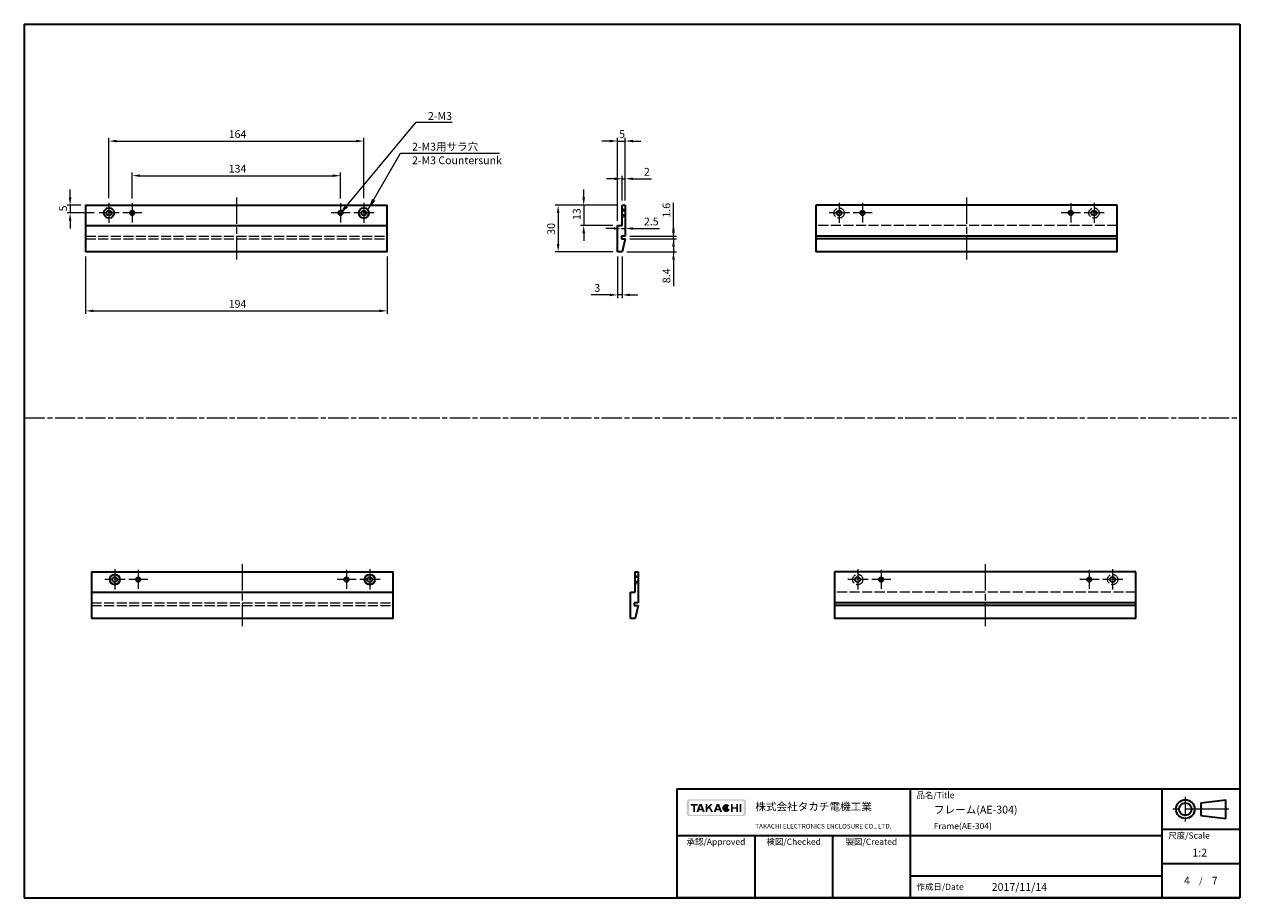
# Model space of a CAD drawing. Units: millimetres. Extents: x 43 to 6164, y 24 to 867.
# Drawn here: x 3202 to 3984, y 24 to 586 of the extents above; entities that cross this region are included whole.
import ezdxf
from ezdxf.enums import TextEntityAlignment as Align

# ---------------------------------------------------------------- set-up
doc = ezdxf.new("R2010")
doc.units = ezdxf.units.MM
doc.header["$LTSCALE"] = 3
doc.linetypes.add('CHAIN', pattern=[0.3543, 0.2362, -0.0295, 0.0591, -0.0295])
doc.linetypes.add('DASHED', pattern=[0.2067, 0.1654, -0.0413])
doc.layers.get('Defpoints').update_dxf_attribs({"lineweight": 25})
for name, color, linetype, lineweight in [('Border (ISO)', 7, 'Continuous', 35), ('Dimension (ISO)', 7, 'Continuous', 18), ('Dimension (ISO) @ 1', 7, 'Continuous', 18), ('Hidden (ISO)', 7, 'DASHED', 18), ('Sketch Geometry (ISO)', 7, 'Continuous', 18), ('Symbol (ISO)', 7, 'Continuous', 18), ('Title (ISO)', 7, 'Continuous', 35), ('Visible (ISO)', 7, 'Continuous', 35), ('Visible Narrow (ISO)', 7, 'Continuous', 25)]:
    doc.layers.add(name, color=color, linetype=linetype, lineweight=lineweight)
for name, color, linetype, lineweight, true_color in [('Center Mark (ISO)', 7, 'Continuous', 18, 0x80ffff), ('Centerline (ISO)', 7, 'Continuous', 18, 0x80ffff), ('Hatch (ISO)', 1, 'Continuous', 18, 0xff0000)]:
    doc.layers.add(name, color=color, linetype=linetype, lineweight=lineweight, true_color=true_color)
doc.styles.add('Note Text (TK)', font='txt')
doc.styles.add('文字スタイル67', font='arial.ttf')
doc.dimstyles.new('Default - Method 1b (TK)', dxfattribs={"dimscale": 3, "dimtxt": 2.5, "dimasz": 2.5, "dimexe": 1, "dimexo": 1.5, "dimgap": 1, "dimtad": 1, "dimtoh": 1, "dimrnd": 1e-08, "dimdsep": 46, "dimtxsty": 'Note Text (TK)', "dimcen": 0.09, "dimdle": 5, "dimclrd": 100, "dimclre": 100, "dimclrt": 7, "dimadec": 1, "dimazin": 1, "dimtfac": 1, "dimtmove": 0, "dimatfit": 3, "dimfxl": 0, "dimtolj": 1, "dimlwd": -1, "dimlwe": -1, "dimarcsym": 0})
doc.dimstyles.new('Default - Method 1b (TK)$7', dxfattribs={"dimscale": 3, "dimtxt": 2.5, "dimasz": 2.5, "dimexe": 1, "dimexo": 1.5, "dimgap": 1, "dimtad": 1, "dimtoh": 1, "dimrnd": 1e-08, "dimdsep": 46, "dimtxsty": 'Note Text (TK)', "dimcen": 0.09, "dimdle": 5, "dimclrd": 256, "dimclre": 100, "dimclrt": 7, "dimadec": 1, "dimazin": 1, "dimtfac": 1, "dimtmove": 0, "dimatfit": 3, "dimfxl": 0, "dimtolj": 1, "dimlwd": -1, "dimlwe": -1, "dimarcsym": 0})

# ---------------------------------------------------------------- blocks, each defined once
blk = doc.blocks.new('図面枠 tk図枠')
at = {"layer": 'Border (ISO)'}
for p, q in [((14.5, 289), (405.5, 289)), ((14.5, 289), (14.5, 8)), ((405.5, 289), (405.5, 8)), ((14.5, 8), (405.5, 8))]:
    blk.add_line(p, q, dxfattribs=at)
blk = doc.blocks.new('表題欄 tk表題欄')
at = {"layer": 'Hatch (ISO)'}
h = blk.add_hatch(color=256, dxfattribs=at)
edge = h.paths.add_edge_path(flags=0)
edge.add_arc((95.58, 236.3), 0.596, 270, 360)
edge.add_line((96.17, 236.3), (96.17, 239.71))
edge.add_arc((95.58, 239.71), 0.596, 0, 90)
edge.add_line((95.58, 240.31), (79.14, 240.31))
edge.add_arc((79.14, 239.71), 0.596, 90, 180)
edge.add_line((78.54, 239.71), (78.54, 236.3))
edge.add_arc((79.14, 236.3), 0.596, 180, 270)
edge.add_line((79.14, 235.7), (95.58, 235.7))
edge = h.paths.add_edge_path()
edge.add_line((77.84, 239.96), (77.84, 236.05))
edge.add_arc((78.54, 236.05), 0.702, 180, 270)
edge.add_line((78.54, 235.35), (96.17, 235.35))
edge.add_arc((96.17, 236.05), 0.702, 270, 360)
edge.add_line((96.87, 236.05), (96.87, 239.96))
edge.add_arc((96.17, 239.96), 0.702, 0, 90)
edge.add_line((96.17, 240.66), (78.54, 240.66))
edge.add_arc((78.54, 239.96), 0.702, 90, 180)
for points in [[(79.07, 239.15), (79.07, 238.66), (79.92, 238.66), (79.92, 236.66), (80.51, 236.66), (80.51, 238.66), (81.36, 238.66), (81.36, 239.15)], [(85.68, 236.66), (84.94, 237.89), (84.42, 237.32), (84.42, 236.66), (83.9, 236.66), (83.9, 239.15), (84.42, 239.15), (84.42, 238.1), (85.39, 239.15), (86.11, 239.15), (85.32, 238.3), (86.3, 236.66)], [(92.09, 239.15), (92.09, 236.66), (92.61, 236.66), (92.61, 237.66), (93.77, 237.66), (93.77, 236.66), (94.29, 236.66), (94.29, 239.15), (93.77, 239.15), (93.77, 238.15), (92.61, 238.15), (92.61, 239.15)], [(94.84, 239.15), (94.84, 236.66), (95.36, 236.66), (95.36, 239.15)]]:
    blk.add_hatch(color=256, dxfattribs=at).paths.add_polyline_path(points)
h = blk.add_hatch(color=256, dxfattribs=at)
h.paths.add_polyline_path([(82.59, 237.71), (81.95, 237.71), (82.27, 238.58)], flags=0)
h.paths.add_polyline_path([(82.78, 237.2), (81.76, 237.2), (81.57, 236.66), (80.95, 236.66), (81.86, 239.15), (82.68, 239.15), (83.59, 236.66), (82.98, 236.66)])
h = blk.add_hatch(color=256, dxfattribs=at)
h.paths.add_polyline_path([(87.53, 237.71), (88.16, 237.71), (87.85, 238.58)], flags=0)
h.paths.add_polyline_path([(87.14, 236.66), (87.34, 237.2), (88.35, 237.2), (88.55, 236.66), (89.17, 236.66), (88.25, 239.15), (87.44, 239.15), (86.52, 236.66)])
h = blk.add_hatch(color=256, dxfattribs=at)
edge = h.paths.add_edge_path()
edge.add_arc((90.52, 237.9), 1.27, 38.5505, 336.582)
edge.add_line((91.69, 237.4), (91.17, 237.62))
edge.add_ellipse((90.52, 237.9), major_axis=(0, -0.8), ratio=0.867347, start_angle=124.651, end_angle=429.4109, ccw=False)
edge.add_line((91.09, 238.36), (91.52, 238.7))
at = {"layer": 'Title (ISO)'}
for p, q in [((74.71, 244.05), (255.71, 244.05)), ((74.71, 209.05), (74.71, 244.05)), ((149.71, 244.05), (149.71, 209.05)), ((230.71, 244.05), (230.71, 209.05)), ((255.71, 244.05), (255.71, 209.05)), ((243.21, 239.55), (251.21, 240.55)), ((243.21, 239.55), (243.21, 235.55)), ((251.21, 234.55), (251.21, 240.55)), ((243.21, 235.55), (251.21, 234.55)), ((230.71, 231.05), (255.71, 231.05)), ((74.71, 229.05), (230.71, 229.05)), ((99.71, 229.05), (99.71, 209.05)), ((124.71, 229.05), (124.71, 209.05)), ((230.71, 220.05), (255.71, 220.05)), ((149.71, 216.05), (230.71, 216.05)), ((255.71, 209.05), (74.71, 209.05))]:
    blk.add_line(p, q, dxfattribs=at)
at = {"layer": 'Title (ISO)', "color": 4, "linetype": 'CHAIN', "lineweight": 18, "ltscale": 8.88956, "true_color": 0x00ffff}
blk.add_line((238.21, 241.55), (238.21, 233.55), dxfattribs=at)
at = {"layer": 'Title (ISO)', "color": 4, "linetype": 'CHAIN', "lineweight": 18, "ltscale": 20.001633, "true_color": 0x00ffff}
blk.add_line((252.21, 237.55), (234.21, 237.55), dxfattribs=at)
at = {"layer": 'Title (ISO)'}
for radius in [3, 2]:
    blk.add_circle((238.21, 237.55), radius, dxfattribs=at)
at = {"layer": 'Title (ISO)', "color": 1, "true_color": 0xff0000, "char_height": 2, "line_spacing_factor": 1.5, "style": 'Note Text (TK)'}
for s, insert, attachment_point in [('\\fＭＳ Ｐゴシック|b0|i0;\\H2.0000;品名/Title', (151.71, 242.05), 4), ('\\fＭＳ Ｐゴシック|b0|i0;\\H2.0000;承認/Approved', (87.21, 227.05), 5), ('\\fＭＳ Ｐゴシック|b0|i0;\\H2.0000;検図/Checked', (112.21, 227.05), 5), ('\\fＭＳ Ｐゴシック|b0|i0;\\H2.0000;製図/Created', (137.21, 227.05), 5), ('\\fＭＳ Ｐゴシック|b0|i0;\\H2.0000;尺度/Scale', (232.71, 229.05), 4), ('\\fＭＳ Ｐゴシック|b0|i0;\\H2.0000;作成日/Date', (151.71, 212.55), 4)]:
    blk.add_mtext(s, dxfattribs=dict(at, insert=insert, attachment_point=attachment_point))
at = {"layer": 'Title (ISO)', "color": 7, "line_spacing_factor": 1.5, "style": 'Note Text (TK)'}
for s, insert, char_height, attachment_point in [('株式会社タカチ電機工業', (99.87, 238.05), 2.5, 4), ('\\fArial|b0|i0;\\H1.4986;TAKACHI ELECTRONICS ENCLOSURE CO., LTD.', (99.87, 232.05), 1.4986, 4), ('\\fＭＳ Ｐゴシック|b0|i0;\\H2.0000;/', (243.21, 214.55), 2, 5)]:
    blk.add_mtext(s, dxfattribs=dict(at, insert=insert, char_height=char_height, attachment_point=attachment_point))
at = {"layer": 'Title (ISO)', "color": 7}
for tag, p, height, style in [('<品名>_001', (157.37, 235.77), 2.5, 'Note Text (TK)'), ('<Title>_001', (157.71, 230.55), 2, '文字スタイル67'), ('<ページ_No.>_001', (238.1, 213.3), 2.5, 'Note Text (TK)'), ('<総ページ数>_001', (246.79, 213.3), 2.5, 'Note Text (TK)'), ('作成日_001', (175.55, 211.26), 2.5, 'Note Text (TK)')]:
    blk.add_attdef(tag, p, '', height=height, dxfattribs=dict(at, style=style))
at = {"layer": 'Title (ISO)', "color": 7, "style": 'Note Text (TK)'}
blk.add_attdef('<尺度>', text='', height=2.5, dxfattribs=at).set_placement((243.21, 223.55), align=Align.MIDDLE_CENTER)
blk = doc.blocks.new('*D66')
at = {"layer": 'Defpoints', "color": 0, "transparency": 16777216}
for p in [(3240.97, 439.6), (3434.97, 439.6), (3434.97, 401.6)]:
    blk.add_point(p, dxfattribs=at)
at = {"layer": 'Dimension (ISO)', "color": 100, "transparency": 16777216}
for p, q in [((3240.97, 436.6), (3240.97, 399.6)), ((3434.97, 436.6), (3434.97, 399.6)), ((3245.97, 401.6), (3429.97, 401.6))]:
    blk.add_line(p, q, dxfattribs=at)
for points in [[(3245.97, 402.43), (3245.97, 400.77), (3240.97, 401.6)], [(3429.97, 402.43), (3429.97, 400.77), (3434.97, 401.6)]]:
    blk.add_solid(points, dxfattribs=at)
at = {"layer": 'Dimension (ISO)', "color": 7, "transparency": 16777216, "insert": (3333.01, 406.1), "char_height": 5, "attachment_point": 4, "style": 'Note Text (TK)'}
blk.add_mtext('\\A1;194', dxfattribs=at)
blk = doc.blocks.new('*D67')
at = {"layer": 'Defpoints', "color": 0, "transparency": 16777216}
for p in [(3404.97, 488.6), (3270.97, 470.83), (3404.97, 470.83)]:
    blk.add_point(p, dxfattribs=at)
at = {"layer": 'Dimension (ISO)', "color": 100, "transparency": 16777216}
for p, q in [((3270.97, 473.83), (3270.97, 490.6)), ((3275.97, 488.6), (3399.97, 488.6)), ((3404.97, 473.83), (3404.97, 490.6))]:
    blk.add_line(p, q, dxfattribs=at)
for points in [[(3275.97, 489.43), (3275.97, 487.77), (3270.97, 488.6)], [(3399.97, 489.43), (3399.97, 487.77), (3404.97, 488.6)]]:
    blk.add_solid(points, dxfattribs=at)
at = {"layer": 'Dimension (ISO)', "color": 7, "transparency": 16777216, "insert": (3333.01, 493.1), "char_height": 5, "attachment_point": 4, "style": 'Note Text (TK)'}
blk.add_mtext('\\A1;134', dxfattribs=at)
blk = doc.blocks.new('*D68')
at = {"layer": 'Defpoints', "color": 0, "transparency": 16777216}
for p in [(3419.97, 510.85), (3255.97, 471.2), (3419.97, 471.2)]:
    blk.add_point(p, dxfattribs=at)
at = {"layer": 'Dimension (ISO)', "color": 100, "transparency": 16777216}
for p, q in [((3255.97, 474.2), (3255.97, 512.85)), ((3260.97, 510.85), (3414.97, 510.85)), ((3419.97, 474.2), (3419.97, 512.85))]:
    blk.add_line(p, q, dxfattribs=at)
for points in [[(3260.97, 511.69), (3260.97, 510.02), (3255.97, 510.85)], [(3414.97, 511.69), (3414.97, 510.02), (3419.97, 510.85)]]:
    blk.add_solid(points, dxfattribs=at)
at = {"layer": 'Dimension (ISO)', "color": 7, "transparency": 16777216, "insert": (3333.01, 515.35), "char_height": 5, "attachment_point": 4, "style": 'Note Text (TK)'}
blk.add_mtext('\\A1;164', dxfattribs=at)
blk = doc.blocks.new('*D69')
at = {"layer": 'Defpoints', "color": 0, "transparency": 16777216}
for p in [(3588.18, 448), (3586.18, 439.6), (3619.18, 439.6)]:
    blk.add_point(p, dxfattribs=at)
at = {"layer": 'Dimension (ISO)', "color": 100, "transparency": 16777216}
for p, q in [((3619.18, 453), (3619.18, 458)), ((3591.18, 448), (3621.18, 448)), ((3619.18, 448), (3619.18, 439.6)), ((3589.18, 439.6), (3621.18, 439.6)), ((3619.18, 434.6), (3619.18, 417.42))]:
    blk.add_line(p, q, dxfattribs=at)
for points in [[(3618.34, 453), (3620.01, 453), (3619.18, 448)], [(3618.34, 434.6), (3620.01, 434.6), (3619.18, 439.6)]]:
    blk.add_solid(points, dxfattribs=at)
at = {"layer": 'Dimension (ISO)', "color": 7, "transparency": 16777216, "insert": (3614.68, 419.42), "char_height": 5, "attachment_point": 4, "rotation": 90, "style": 'Note Text (TK)'}
blk.add_mtext('\\A1;8.4', dxfattribs=at)
blk = doc.blocks.new('*D70')
at = {"layer": 'Defpoints', "color": 0, "transparency": 16777216}
for p in [(3588.18, 449.6), (3588.18, 448), (3619.18, 448)]:
    blk.add_point(p, dxfattribs=at)
at = {"layer": 'Dimension (ISO)', "color": 100, "transparency": 16777216}
for p, q in [((3619.18, 454.6), (3619.18, 471.19)), ((3591.18, 449.6), (3621.18, 449.6)), ((3591.18, 448), (3621.18, 448)), ((3619.18, 448), (3619.18, 449.6)), ((3619.18, 443), (3619.18, 438))]:
    blk.add_line(p, q, dxfattribs=at)
for points in [[(3618.34, 454.6), (3620.01, 454.6), (3619.18, 449.6)], [(3618.34, 443), (3620.01, 443), (3619.18, 448)]]:
    blk.add_solid(points, dxfattribs=at)
at = {"layer": 'Dimension (ISO)', "color": 7, "transparency": 16777216, "insert": (3614.68, 461.6), "char_height": 5, "attachment_point": 4, "rotation": 90, "style": 'Note Text (TK)'}
blk.add_mtext('\\A1;1.6', dxfattribs=at)
blk = doc.blocks.new('*D59')
at = {"layer": 'Defpoints', "color": 0, "transparency": 16777216}
for p in [(3586.18, 469.6), (3561.44, 456.6), (3583.18, 456.6)]:
    blk.add_point(p, dxfattribs=at)
at = {"layer": 'Dimension (ISO)', "color": 100, "transparency": 16777216}
for p, q in [((3561.44, 474.6), (3561.44, 479.6)), ((3583.18, 469.6), (3559.44, 469.6)), ((3561.44, 469.6), (3561.44, 456.6)), ((3580.18, 456.6), (3559.44, 456.6)), ((3561.44, 451.6), (3561.44, 446.6))]:
    blk.add_line(p, q, dxfattribs=at)
for points in [[(3560.6, 474.6), (3562.27, 474.6), (3561.44, 469.6)], [(3560.6, 451.6), (3562.27, 451.6), (3561.44, 456.6)]]:
    blk.add_solid(points, dxfattribs=at)
at = {"layer": 'Dimension (ISO)', "color": 7, "transparency": 16777216, "insert": (3556.94, 460.03), "char_height": 5, "attachment_point": 4, "rotation": 90, "style": 'Note Text (TK)'}
blk.add_mtext('\\A1;13', dxfattribs=at)
blk = doc.blocks.new('*D60')
at = {"layer": 'Defpoints', "color": 0, "transparency": 16777216}
for p in [(3586.18, 469.6), (3544.99, 439.6), (3583.18, 439.6)]:
    blk.add_point(p, dxfattribs=at)
at = {"layer": 'Dimension (ISO)', "color": 100, "transparency": 16777216}
for p, q in [((3583.18, 469.6), (3542.99, 469.6)), ((3544.99, 464.6), (3544.99, 444.6)), ((3580.18, 439.6), (3542.99, 439.6))]:
    blk.add_line(p, q, dxfattribs=at)
for points in [[(3544.16, 464.6), (3545.83, 464.6), (3544.99, 469.6)], [(3544.16, 444.6), (3545.83, 444.6), (3544.99, 439.6)]]:
    blk.add_solid(points, dxfattribs=at)
at = {"layer": 'Dimension (ISO)', "color": 7, "transparency": 16777216, "insert": (3540.49, 450.58), "char_height": 5, "attachment_point": 4, "rotation": 90, "style": 'Note Text (TK)'}
blk.add_mtext('\\A1;30', dxfattribs=at)
blk = doc.blocks.new('*D61')
at = {"layer": 'Defpoints', "color": 0, "transparency": 16777216}
for p in [(3588.18, 486.6), (3586.18, 469.6), (3588.18, 469.6)]:
    blk.add_point(p, dxfattribs=at)
at = {"layer": 'Dimension (ISO)', "color": 100, "transparency": 16777216}
for p, q in [((3581.18, 486.6), (3576.18, 486.6)), ((3586.18, 472.6), (3586.18, 488.6)), ((3586.18, 486.6), (3588.18, 486.6)), ((3588.18, 472.6), (3588.18, 488.6)), ((3593.18, 486.6), (3605.08, 486.6))]:
    blk.add_line(p, q, dxfattribs=at)
for points in [[(3581.18, 487.43), (3581.18, 485.77), (3586.18, 486.6)], [(3593.18, 487.43), (3593.18, 485.77), (3588.18, 486.6)]]:
    blk.add_solid(points, dxfattribs=at)
at = {"layer": 'Dimension (ISO)', "color": 7, "transparency": 16777216, "insert": (3600.18, 491.1), "char_height": 5, "attachment_point": 4, "style": 'Note Text (TK)'}
blk.add_mtext('\\A1;2', dxfattribs=at)
blk = doc.blocks.new('*D62')
at = {"layer": 'Defpoints', "color": 0, "transparency": 16777216}
for p in [(3588.18, 510.89), (3588.18, 469.6), (3583.18, 456.6)]:
    blk.add_point(p, dxfattribs=at)
at = {"layer": 'Dimension (ISO)', "color": 100, "transparency": 16777216}
for p, q in [((3578.18, 510.89), (3573.18, 510.89)), ((3583.18, 459.6), (3583.18, 512.89)), ((3583.18, 510.89), (3588.18, 510.89)), ((3588.18, 472.6), (3588.18, 512.89)), ((3593.18, 510.89), (3598.18, 510.89))]:
    blk.add_line(p, q, dxfattribs=at)
for points in [[(3578.18, 511.73), (3578.18, 510.06), (3583.18, 510.89)], [(3593.18, 511.73), (3593.18, 510.06), (3588.18, 510.89)]]:
    blk.add_solid(points, dxfattribs=at)
at = {"layer": 'Dimension (ISO)', "color": 7, "transparency": 16777216, "insert": (3584.23, 515.39), "char_height": 5, "attachment_point": 4, "style": 'Note Text (TK)'}
blk.add_mtext('\\A1;5', dxfattribs=at)
blk = doc.blocks.new('*D63')
at = {"layer": 'Defpoints', "color": 0, "transparency": 16777216}
for p in [(3588.18, 454.6), (3585.68, 448), (3588.18, 449.6)]:
    blk.add_point(p, dxfattribs=at)
at = {"layer": 'Dimension (ISO)', "color": 100, "transparency": 16777216}
for p, q in [((3580.68, 454.6), (3575.68, 454.6)), ((3585.68, 454.6), (3588.18, 454.6)), ((3593.18, 454.6), (3610.19, 454.6))]:
    blk.add_line(p, q, dxfattribs=at)
for points in [[(3580.68, 455.43), (3580.68, 453.77), (3585.68, 454.6)], [(3593.18, 455.43), (3593.18, 453.77), (3588.18, 454.6)]]:
    blk.add_solid(points, dxfattribs=at)
at = {"layer": 'Dimension (ISO)', "color": 7, "transparency": 16777216, "insert": (3600.18, 459.1), "char_height": 5, "attachment_point": 4, "style": 'Note Text (TK)'}
blk.add_mtext('\\A1;2.5', dxfattribs=at)
blk = doc.blocks.new('*D64')
at = {"layer": 'Defpoints', "color": 0, "transparency": 16777216}
for p in [(3583.18, 439.6), (3586.18, 439.6), (3583.18, 411.86)]:
    blk.add_point(p, dxfattribs=at)
at = {"layer": 'Dimension (ISO)', "color": 100, "transparency": 16777216}
for p, q in [((3583.18, 436.6), (3583.18, 409.86)), ((3586.18, 436.6), (3586.18, 409.86)), ((3578.18, 411.86), (3566.28, 411.86)), ((3586.18, 411.86), (3583.18, 411.86)), ((3591.18, 411.86), (3596.18, 411.86))]:
    blk.add_line(p, q, dxfattribs=at)
for points in [[(3578.18, 412.69), (3578.18, 411.02), (3583.18, 411.86)], [(3591.18, 412.69), (3591.18, 411.02), (3586.18, 411.86)]]:
    blk.add_solid(points, dxfattribs=at)
at = {"layer": 'Dimension (ISO)', "color": 7, "transparency": 16777216, "insert": (3568.28, 416.36), "char_height": 5, "attachment_point": 4, "style": 'Note Text (TK)'}
blk.add_mtext('\\A1;3', dxfattribs=at)
blk = doc.blocks.new('*D65')
at = {"layer": 'Defpoints', "color": 0, "transparency": 16777216}
for p in [(3240.97, 469.6), (3230.97, 464.6), (3249.37, 464.6)]:
    blk.add_point(p, dxfattribs=at)
at = {"layer": 'Dimension (ISO)', "color": 100, "transparency": 16777216}
for p, q in [((3230.97, 474.6), (3230.97, 479.6)), ((3237.97, 469.6), (3228.97, 469.6)), ((3230.97, 469.6), (3230.97, 464.6)), ((3246.37, 464.6), (3228.97, 464.6)), ((3230.97, 459.6), (3230.97, 454.6))]:
    blk.add_line(p, q, dxfattribs=at)
for points in [[(3230.14, 474.6), (3231.8, 474.6), (3230.97, 469.6)], [(3230.14, 459.6), (3231.8, 459.6), (3230.97, 464.6)]]:
    blk.add_solid(points, dxfattribs=at)
at = {"layer": 'Dimension (ISO)', "color": 7, "transparency": 16777216, "insert": (3226.47, 465.65), "char_height": 5, "attachment_point": 4, "rotation": 90, "style": 'Note Text (TK)'}
blk.add_mtext('\\A1;5', dxfattribs=at)

msp = doc.modelspace()

# ---------------------------------------------------------------- linework, layer by layer
at = {"layer": 'Center Mark (ISO)', "linetype": 'CHAIN', "ltscale": 7.333869}
for p, q in [((3255.9706, 471.2011), (3255.9706, 458.0011)), ((3419.9706, 471.2011), (3419.9706, 458.0011)), ((3725.7643, 471.2011), (3725.7643, 458.0011)), ((3889.7643, 471.2011), (3889.7643, 458.0011)), ((3262.5706, 464.6011), (3249.3706, 464.6011)), ((3426.5706, 464.6011), (3413.3706, 464.6011)), ((3732.3643, 464.6011), (3719.1643, 464.6011)), ((3896.3643, 464.6011), (3883.1643, 464.6011)), ((3259.7699, 235.3013), (3259.7699, 222.1013)), ((3423.7699, 235.3013), (3423.7699, 222.1013)), ((3737.7545, 235.3013), (3737.7545, 222.1013)), ((3901.7545, 235.3013), (3901.7545, 222.1013)), ((3266.3699, 228.7013), (3253.1699, 228.7013)), ((3430.3699, 228.7013), (3417.1699, 228.7013)), ((3744.3545, 228.7013), (3731.1545, 228.7013)), ((3908.3545, 228.7013), (3895.1545, 228.7013))]:
    msp.add_line(p, q, dxfattribs=at)
at = {"layer": 'Center Mark (ISO)', "linetype": 'CHAIN', "ltscale": 6.922167}
for p, q in [((3270.9706, 470.8306), (3270.9706, 458.3716)), ((3404.9706, 470.8306), (3404.9706, 458.3716)), ((3740.7643, 470.8306), (3740.7643, 458.3716)), ((3874.7643, 470.8306), (3874.7643, 458.3716)), ((3277.2001, 464.6011), (3264.7411, 464.6011)), ((3411.2001, 464.6011), (3398.7411, 464.6011)), ((3746.9938, 464.6011), (3734.5348, 464.6011)), ((3880.9938, 464.6011), (3868.5348, 464.6011)), ((3274.7699, 234.9308), (3274.7699, 222.4718)), ((3408.7699, 234.9308), (3408.7699, 222.4718)), ((3752.7545, 234.9308), (3752.7545, 222.4718)), ((3886.7545, 234.9308), (3886.7545, 222.4718)), ((3280.9994, 228.7013), (3268.5404, 228.7013)), ((3414.9994, 228.7013), (3402.5404, 228.7013)), ((3758.984, 228.7013), (3746.525, 228.7013)), ((3892.984, 228.7013), (3880.525, 228.7013))]:
    msp.add_line(p, q, dxfattribs=at)
at = {"layer": 'Centerline (ISO)', "linetype": 'CHAIN', "ltscale": 23.990969}
for p, q in [((3337.9706, 474.6011), (3337.9706, 434.6011)), ((3807.7643, 474.6011), (3807.7643, 434.6011)), ((3341.7699, 238.7013), (3341.7699, 198.7013)), ((3819.7545, 238.7013), (3819.7545, 198.7013))]:
    msp.add_line(p, q, dxfattribs=at)
at = {"layer": 'Hidden (ISO)', "ltscale": 2.289501}
for p, q in [((3587.8811, 466.2011), (3586.1811, 467.9011)), ((3587.8811, 463.0011), (3586.1811, 461.3011)), ((3596.1779, 230.3013), (3594.4779, 232.0013)), ((3596.1779, 227.1013), (3594.4779, 225.4013))]:
    msp.add_line(p, q, dxfattribs=at)
at = {"layer": 'Hidden (ISO)', "ltscale": 1.904597}
for p, q in [((3588.1811, 466.1011), (3586.1811, 466.1011)), ((3588.1811, 465.8306), (3586.1811, 465.8306)), ((3588.1811, 463.3716), (3586.1811, 463.3716)), ((3586.1811, 463.1011), (3588.1811, 463.1011)), ((3596.4779, 230.2013), (3594.4779, 230.2013)), ((3596.4779, 229.9308), (3594.4779, 229.9308)), ((3596.4779, 227.4718), (3594.4779, 227.4718)), ((3594.4779, 227.2013), (3596.4779, 227.2013))]:
    msp.add_line(p, q, dxfattribs=at)
at = {"layer": 'Hidden (ISO)', "ltscale": 4.786925}
for p, q in [((3587.8811, 466.2011), (3587.8811, 463.0011)), ((3596.1779, 230.3013), (3596.1779, 227.1013))]:
    msp.add_line(p, q, dxfattribs=at)
at = {"layer": 'Hidden (ISO)', "ltscale": 0.285604}
for p, q in [((3588.1811, 466.2011), (3587.8811, 466.2011)), ((3588.1811, 463.0011), (3587.8811, 463.0011)), ((3596.4779, 230.3013), (3596.1779, 230.3013)), ((3596.4779, 227.1013), (3596.1779, 227.1013))]:
    msp.add_line(p, q, dxfattribs=at)
at = {"layer": 'Hidden (ISO)', "ltscale": 13.035532}
for p, q in [((3904.7643, 456.6011), (3710.7643, 456.6011)), ((3240.9706, 449.6011), (3434.9706, 449.6011)), ((3240.9706, 448.0011), (3434.9706, 448.0011)), ((3916.7545, 220.7013), (3722.7545, 220.7013)), ((3244.7699, 213.7013), (3438.7699, 213.7013)), ((3244.7699, 212.1013), (3438.7699, 212.1013))]:
    msp.add_line(p, q, dxfattribs=at)
at = {"layer": 'Hidden (ISO)', "ltscale": 12.539013}
for centre in [(3725.7643, 464.6011), (3889.7643, 464.6011), (3737.7545, 228.7013), (3901.7545, 228.7013)]:
    msp.add_circle(centre, 3.3, dxfattribs=at)
at = {"layer": 'Sketch Geometry (ISO)', "color": 131, "linetype": 'CHAIN', "ltscale": 18.382587, "true_color": 0x80ffff}
msp.add_line((3201.723, 332.7275), (3983.277, 332.7275), dxfattribs=at)
at = {"layer": 'Visible (ISO)'}
for p, q in [((3240.9706, 469.6011), (3240.9706, 456.6011)), ((3240.9706, 469.6011), (3434.9706, 469.6011)), ((3434.9706, 456.6011), (3434.9706, 469.6011)), ((3586.1811, 456.6011), (3586.1811, 469.6011)), ((3586.1811, 469.6011), (3588.1811, 469.6011)), ((3588.1811, 469.6011), (3588.1811, 449.6011)), ((3904.7643, 469.6011), (3710.7643, 469.6011)), ((3710.7643, 469.6011), (3710.7643, 449.6011)), ((3904.7643, 449.6011), (3904.7643, 469.6011)), ((3240.9706, 456.6011), (3240.9706, 439.6011)), ((3240.9706, 456.6011), (3434.9706, 456.6011)), ((3434.9706, 439.6011), (3434.9706, 456.6011)), ((3583.1811, 439.6011), (3583.1811, 456.6011)), ((3583.1811, 456.6011), (3586.1811, 456.6011)), ((3588.1811, 449.6011), (3585.6811, 449.6011)), ((3585.6811, 449.6011), (3585.6811, 448.0011)), ((3585.6811, 448.0011), (3588.1811, 448.0011)), ((3588.1811, 448.0011), (3586.1811, 439.6011)), ((3904.7643, 449.6011), (3710.7643, 449.6011)), ((3710.7643, 449.6011), (3710.7643, 448.0011)), ((3904.7643, 448.0011), (3710.7643, 448.0011)), ((3710.7643, 448.0011), (3710.7643, 439.6011)), ((3904.7643, 448.0011), (3904.7643, 449.6011)), ((3904.7643, 439.6011), (3904.7643, 448.0011)), ((3434.9706, 439.6011), (3240.9706, 439.6011)), ((3586.1811, 439.6011), (3583.1811, 439.6011)), ((3904.7643, 439.6011), (3710.7643, 439.6011)), ((3244.7699, 233.7013), (3244.7699, 220.7013)), ((3244.7699, 233.7013), (3438.7699, 233.7013)), ((3438.7699, 220.7013), (3438.7699, 233.7013)), ((3594.4779, 220.7013), (3594.4779, 233.7013)), ((3594.4779, 233.7013), (3596.4779, 233.7013)), ((3596.4779, 233.7013), (3596.4779, 213.7013)), ((3916.7545, 233.7013), (3722.7545, 233.7013)), ((3722.7545, 233.7013), (3722.7545, 213.7013)), ((3916.7545, 213.7013), (3916.7545, 233.7013)), ((3244.7699, 220.7013), (3244.7699, 203.7013)), ((3244.7699, 220.7013), (3438.7699, 220.7013)), ((3438.7699, 203.7013), (3438.7699, 220.7013)), ((3591.4779, 203.7013), (3591.4779, 220.7013)), ((3591.4779, 220.7013), (3594.4779, 220.7013)), ((3596.4779, 213.7013), (3593.9779, 213.7013)), ((3593.9779, 213.7013), (3593.9779, 212.1013)), ((3593.9779, 212.1013), (3596.4779, 212.1013)), ((3596.4779, 212.1013), (3594.4779, 203.7013)), ((3916.7545, 213.7013), (3722.7545, 213.7013)), ((3722.7545, 213.7013), (3722.7545, 212.1013)), ((3916.7545, 212.1013), (3722.7545, 212.1013)), ((3722.7545, 212.1013), (3722.7545, 203.7013)), ((3916.7545, 212.1013), (3916.7545, 213.7013)), ((3916.7545, 203.7013), (3916.7545, 212.1013)), ((3438.7699, 203.7013), (3244.7699, 203.7013)), ((3594.4779, 203.7013), (3591.4779, 203.7013)), ((3916.7545, 203.7013), (3722.7545, 203.7013))]:
    msp.add_line(p, q, dxfattribs=at)
for centre, radius in [((3255.9706, 464.6011), 3.3), ((3255.9706, 464.6011), 1.6), ((3270.9706, 464.6011), 1.2295), ((3404.9706, 464.6011), 1.2295), ((3419.9706, 464.6011), 3.3), ((3419.9706, 464.6011), 1.6), ((3725.7643, 464.6011), 1.6), ((3740.7643, 464.6011), 1.2295), ((3874.7643, 464.6011), 1.2295), ((3889.7643, 464.6011), 1.6), ((3259.7699, 228.7013), 3.3), ((3259.7699, 228.7013), 1.6), ((3274.7699, 228.7013), 1.2295), ((3408.7699, 228.7013), 1.2295), ((3423.7699, 228.7013), 3.3), ((3423.7699, 228.7013), 1.6), ((3737.7545, 228.7013), 1.6), ((3752.7545, 228.7013), 1.2295), ((3886.7545, 228.7013), 1.2295), ((3901.7545, 228.7013), 1.6)]:
    msp.add_circle(centre, radius, dxfattribs=at)
at = {"layer": 'Visible Narrow (ISO)'}
for centre in [(3270.9706, 464.6011), (3404.9706, 464.6011), (3740.7643, 464.6011), (3874.7643, 464.6011), (3274.7699, 228.7013), (3408.7699, 228.7013), (3752.7545, 228.7013), (3886.7545, 228.7013)]:
    msp.add_circle(centre, 1.5, dxfattribs=at)

# ---------------------------------------------------------------- block references
at = {"xscale": 2, "yscale": 2, "zscale": 2}
msp.add_blockref('図面枠 tk図枠', (3172.5, 8), dxfattribs=at)
ref = msp.add_blockref('表題欄 tk表題欄', (3472.0824, -394.1055), dxfattribs=dict(xscale=2, yscale=2, zscale=2))
ref.add_attrib('<品名>_001', 'フレーム(AE-304)', (3786.7614, 78.1355), dxfattribs={"layer": 'Title (ISO)', "color": 7, "height": 5, "style": 'Note Text (TK)'})
ref.add_attrib('<尺度>_001', '1:2', (3953.0511, 50.4898), dxfattribs={"layer": 'Title (ISO)', "color": 7, "height": 5, "style": 'Note Text (TK)'})
ref.add_attrib('作成日_001', '2017/11/14', (3823.9449, 28.4148), dxfattribs={"layer": 'Title (ISO)', "color": 7, "height": 5, "style": 'Note Text (TK)'})
ref.add_attrib('<Title>_001', 'Frame(AE-304)', (3786.5832, 68.1078), dxfattribs={"layer": 'Title (ISO)', "color": 7, "height": 4, "style": '文字スタイル67'})
ref.add_attrib('<ページ_No.>_001', '4', (3947.6537, 32.5), dxfattribs={"layer": 'Title (ISO)', "color": 7, "height": 5, "style": 'Note Text (TK)'})
ref.add_attrib('<総ページ数>_001', '7', (3965.5224, 32.5), dxfattribs={"layer": 'Title (ISO)', "color": 7, "height": 5, "style": 'Note Text (TK)'})

# ---------------------------------------------------------------- texts
at = {"layer": 'Symbol (ISO)', "color": 7, "attachment_point": 1, "style": 'Note Text (TK)'}
for s, insert, char_height, width, line_spacing_factor in [('{2-\\fＭＳ Ｐゴシック|b0|i0;M\\fＭＳ Ｐゴシック|b0|i0;3}', (3461.2227, 529.5131), 5, 16.951462, 0.4375), ('{\\fＭＳ Ｐゴシック|b0|i0;\\H4.9746;2-M3用サラ穴\\P\\fＭＳ Ｐゴシック|b0|i0;\\H4.9746;2-M3 Countersunk}', (3451.0048, 509.7404), 4.974619, 58.386316, 1.058182)]:
    msp.add_mtext(s, dxfattribs=dict(at, insert=insert, char_height=char_height, width=width, line_spacing_factor=line_spacing_factor))

# ---------------------------------------------------------------- dimensions: what is measured, and where the dimension line sits
at = {"layer": 'Dimension (ISO) @ 1', "color": 100, "true_color": 0x00ff3f}
for base, p1, p2, angle, override, picture, middle in [((3419.9706, 510.8537), (3255.9706, 471.2011), (3419.9706, 471.2011), 180, {"dimscale": 1, "dimtxt": 5, "dimasz": 5, "dimexe": 2, "dimexo": 3, "dimgap": 2, "dimtoh": 0, "dimdec": 2, "dimcen": 0.18, "dimtol": 0, "dimlim": 0, "dimtp": 0, "dimtm": 0, "dimtdec": 2, "dimtix": 0, "dimtofl": 0, "dimtmove": 0, "dimatfit": 1}, '*D68', (3337.9706, 510.8537)), ((3588.1811, 510.8922), (3583.1811, 456.6011), (3588.1811, 469.6011), 180, {"dimscale": 1, "dimtxt": 5, "dimasz": 5, "dimexe": 2, "dimexo": 3, "dimgap": 2, "dimtoh": 0, "dimdec": 2, "dimcen": 0.18, "dimtol": 0, "dimlim": 0, "dimtp": 0, "dimtm": 0, "dimtdec": 2, "dimtix": 0, "dimtofl": 1, "dimtmove": 0, "dimatfit": 1}, '*D62', (3585.6811, 510.8922)), ((3404.9706, 488.6011), (3270.9706, 470.8306), (3404.9706, 470.8306), 180, {"dimscale": 1, "dimtxt": 5, "dimasz": 5, "dimexe": 2, "dimexo": 3, "dimgap": 2, "dimtoh": 0, "dimdec": 2, "dimcen": 0.18, "dimtol": 0, "dimlim": 0, "dimtp": 0, "dimtm": 0, "dimtdec": 2, "dimtix": 0, "dimtofl": 0, "dimtmove": 0, "dimatfit": 1}, '*D67', (3337.9706, 488.6011)), ((3588.1811, 486.6003), (3586.1811, 469.6011), (3588.1811, 469.6011), 180, {"dimscale": 1, "dimtxt": 5, "dimasz": 5, "dimexe": 2, "dimexo": 3, "dimgap": 2, "dimtoh": 0, "dimdec": 2, "dimcen": 0.18, "dimtol": 0, "dimlim": 0, "dimtp": 0, "dimtm": 0, "dimtdec": 2, "dimtix": 0, "dimtofl": 1, "dimtmove": 0, "dimatfit": 1}, '*D61', (3601.6299, 486.6003)), ((3230.9706, 464.6011), (3240.9706, 469.6011), (3249.3706, 464.6011), 90, {"dimscale": 1, "dimtxt": 5, "dimasz": 5, "dimexe": 2, "dimexo": 3, "dimgap": 2, "dimtoh": 0, "dimdec": 2, "dimcen": 0.18, "dimtol": 0, "dimlim": 0, "dimtp": 0, "dimtm": 0, "dimtdec": 2, "dimtix": 0, "dimtofl": 1, "dimtmove": 0, "dimatfit": 1}, '*D65', (3230.9706, 467.1011)), ((3561.4362, 456.6011), (3586.1811, 469.6011), (3583.1811, 456.6011), 90, {"dimscale": 1, "dimtxt": 5, "dimasz": 5, "dimexe": 2, "dimexo": 3, "dimgap": 2, "dimtoh": 0, "dimdec": 2, "dimcen": 0.18, "dimtol": 0, "dimlim": 0, "dimtp": 0, "dimtm": 0, "dimtdec": 2, "dimtix": 0, "dimtofl": 1, "dimtmove": 0, "dimatfit": 1}, '*D59', (3561.4362, 463.1011)), ((3544.9925, 439.6011), (3586.1811, 469.6011), (3583.1811, 439.6011), 90, {"dimscale": 1, "dimtxt": 5, "dimasz": 5, "dimexe": 2, "dimexo": 3, "dimgap": 2, "dimtoh": 0, "dimdec": 2, "dimcen": 0.18, "dimtol": 0, "dimlim": 0, "dimtp": 0, "dimtm": 0, "dimtdec": 2, "dimtix": 0, "dimtofl": 0, "dimtmove": 0, "dimatfit": 1}, '*D60', (3544.9925, 453.8997)), ((3619.1761, 448.0011), (3588.1811, 449.6011), (3588.1811, 448.0011), 90, {"dimscale": 1, "dimtxt": 5, "dimasz": 5, "dimexe": 2, "dimexo": 3, "dimgap": 2, "dimtoh": 0, "dimdec": 2, "dimcen": 0.18, "dimtol": 0, "dimlim": 0, "dimtp": 0, "dimtm": 0, "dimtdec": 2, "dimtix": 0, "dimtofl": 1, "dimtmove": 0, "dimatfit": 1}, '*D70', (3619.1761, 465.3937)), ((3588.1811, 454.6011), (3585.6811, 448.0011), (3588.1811, 449.6011), 180, {"dimscale": 1, "dimtxt": 5, "dimasz": 5, "dimexe": 2, "dimexo": 3, "dimgap": 2, "dimtoh": 0, "dimdec": 2, "dimcen": 0.18, "dimse1": 1, "dimse2": 1, "dimtol": 0, "dimlim": 0, "dimtp": 0, "dimtm": 0, "dimtdec": 2, "dimtix": 0, "dimtofl": 1, "dimtmove": 0, "dimatfit": 1}, '*D63', (3604.1867, 454.6011)), ((3619.1761, 439.6011), (3588.1811, 448.0011), (3586.1811, 439.6011), 90, {"dimscale": 1, "dimtxt": 5, "dimasz": 5, "dimexe": 2, "dimexo": 3, "dimgap": 2, "dimtoh": 0, "dimdec": 2, "dimcen": 0.18, "dimtol": 0, "dimlim": 0, "dimtp": 0, "dimtm": 0, "dimtdec": 2, "dimtix": 0, "dimtofl": 1, "dimtmove": 0, "dimatfit": 1}, '*D69', (3619.1761, 423.5102)), ((3434.9706, 401.6011), (3240.9706, 439.6011), (3434.9706, 439.6011), 180, {"dimscale": 1, "dimtxt": 5, "dimasz": 5, "dimexe": 2, "dimexo": 3, "dimgap": 2, "dimtoh": 0, "dimdec": 2, "dimcen": 0.18, "dimtol": 0, "dimlim": 0, "dimtp": 0, "dimtm": 0, "dimtdec": 2, "dimtix": 0, "dimtofl": 0, "dimtmove": 0, "dimatfit": 1}, '*D66', (3337.9706, 401.6011)), ((3583.1811, 411.8561), (3586.1811, 439.6011), (3583.1811, 439.6011), 180, {"dimscale": 1, "dimtxt": 5, "dimasz": 5, "dimexe": 2, "dimexo": 3, "dimgap": 2, "dimtoh": 0, "dimdec": 2, "dimcen": 0.18, "dimtol": 0, "dimlim": 0, "dimtp": 0, "dimtm": 0, "dimtdec": 2, "dimtix": 0, "dimtofl": 1, "dimtmove": 0, "dimatfit": 1}, '*D64', (3569.7322, 411.8561))]:
    dim = msp.add_linear_dim(base=base, p1=p1, p2=p2, angle=angle, dimstyle='Default - Method 1b (TK)', override=override, dxfattribs=at)
    dim.commit()
    dim.dimension.update_dxf_attribs({"geometry": picture, "text_midpoint": middle, "dimtype": 128})

# ---------------------------------------------------------------- leaders
at = {"layer": 'Symbol (ISO)', "color": 100, "true_color": 0x00ff40, "annotation_type": 0, "has_hookline": 1, "hookline_direction": 0}
for points, text_width in [([(3404.1179, 463.367), (3453.7227, 523.0149), (3461.2227, 523.0149)], 15.5682), ([(3422.6091, 466.583), (3443.5048, 503.1373), (3451.0048, 503.1373)], 56.2752)]:
    msp.add_leader(points, dimstyle='Default - Method 1b (TK)$7', override={"dimgap": 0, "dimtad": 1}, dxfattribs=dict(at, text_width=text_width))

doc.saveas('drawing.dxf')
